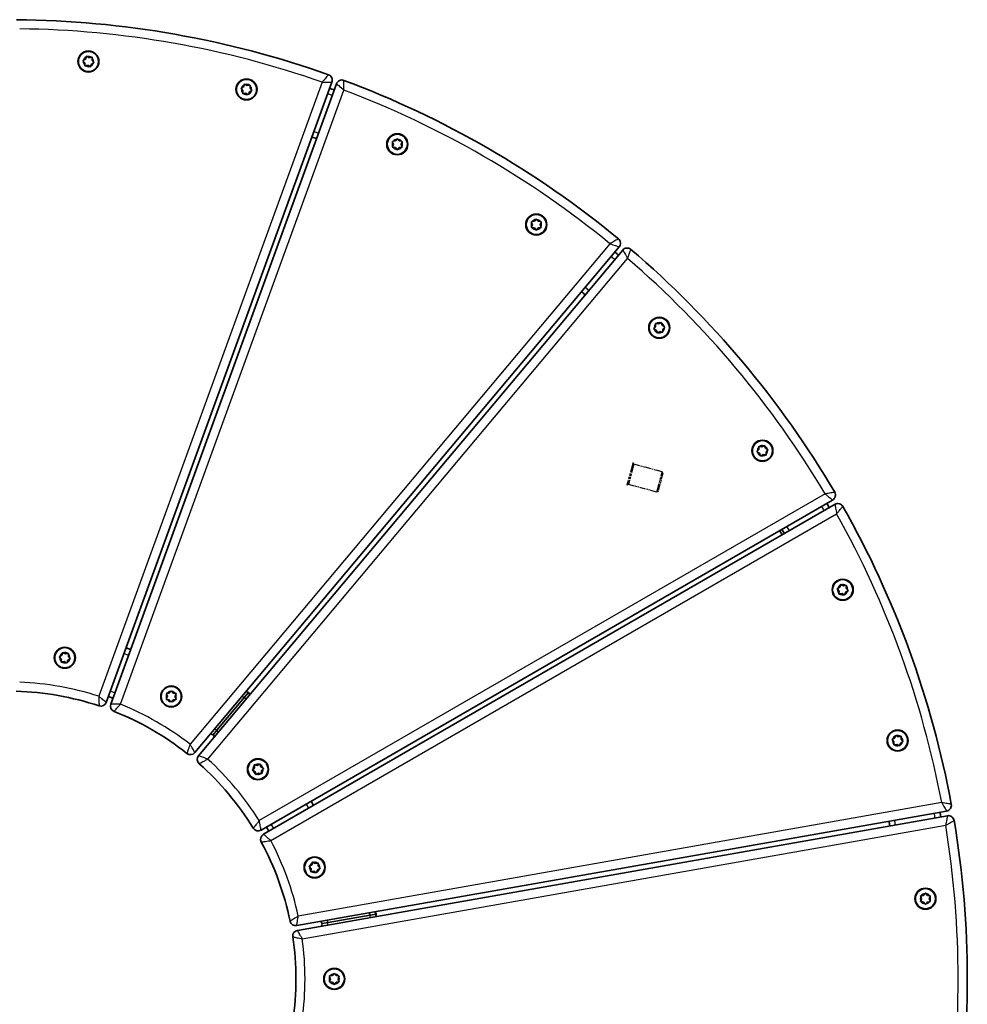
# Model space of a CAD drawing. Units: millimetres. Extents: x -4340 to 4550, y -3871 to 4168.
# Drawn here: x -725 to -231, y -228 to 285 of the extents above; entities that cross this region are included whole.
import ezdxf

# ---------------------------------------------------------------- set-up
doc = ezdxf.new("R2010")
doc.units = ezdxf.units.MM
doc.linetypes.add('DOUBLE_DASH_CHAIN', pattern=[1.2403, 0.6614, -0.0827, 0.1654, -0.0827, 0.1654, -0.0827])
for name, color, linetype, lineweight in [('Odniesienie (ISO)', 7, 'DOUBLE_DASH_CHAIN', 25), ('Widoczne (ISO)', 7, 'Continuous', 35), ('Widoczne wąskie (ISO)', 7, 'Continuous', 25)]:
    doc.layers.add(name, color=color, linetype=linetype, lineweight=lineweight)

msp = doc.modelspace()

# ---------------------------------------------------------------- linework, layer by layer
at = {"layer": 'Odniesienie (ISO)', "ltscale": 7.598789}
for p, q in [((-405.19, 54.36), (-408.3, 42.77)), ((-405.1, 54.33), (-408.2, 42.74))]:
    msp.add_line(p, q, dxfattribs=at)
at = {"layer": 'Odniesienie (ISO)', "ltscale": 6.902233}
for p, q in [((-404.71, 53.66), (-407.53, 43.13)), ((-392.7, 39.16), (-389.88, 49.68))]:
    msp.add_line(p, q, dxfattribs=at)
at = {"layer": 'Odniesienie (ISO)', "ltscale": 0.031642}
for p, q in [((-405.1, 54.33), (-405.19, 54.36)), ((-408.2, 42.74), (-408.3, 42.77))]:
    msp.add_line(p, q, dxfattribs=at)
at = {"layer": 'Odniesienie (ISO)', "ltscale": 0.246798}
for p, q in [((-404.71, 53.66), (-405.1, 54.33)), ((-407.53, 43.13), (-408.2, 42.74))]:
    msp.add_line(p, q, dxfattribs=at)
at = {"layer": 'Odniesienie (ISO)', "ltscale": 4.872356}
for p, q in [((-389.88, 49.68), (-404.71, 53.66)), ((-392.7, 39.16), (-407.53, 43.13))]:
    msp.add_line(p, q, dxfattribs=at)
at = {"layer": 'Odniesienie (ISO)', "ltscale": 4.936121}
msp.add_line((-389.53, 49.07), (-392.09, 39.51), dxfattribs=at)
at = {"layer": 'Odniesienie (ISO)', "ltscale": 0.224353}
for p, q in [((-389.53, 49.07), (-389.88, 49.68)), ((-392.09, 39.51), (-392.7, 39.16))]:
    msp.add_line(p, q, dxfattribs=at)
at = {"layer": 'Widoczne (ISO)'}
for p, q in [((-690.9, 262.88), (-691.7, 263.78)), ((-691.61, 264.28), (-690.55, 264.85)), ((-690.94, 261.68), (-690.9, 262.88)), ((-690.55, 264.85), (-690.17, 266)), ((-689.69, 266.17), (-688.67, 265.53)), ((-688.67, 265.53), (-687.49, 265.77)), ((-687.49, 262.27), (-687.87, 261.13)), ((-686.43, 262.84), (-687.49, 262.27)), ((-687.1, 265.45), (-687.14, 264.24)), ((-686.97, 264.05), (-686.34, 263.34)), ((-689.37, 261.59), (-690.55, 261.35)), ((-688.35, 260.96), (-689.37, 261.59)), ((-679.72, -70.47), (-562.05, 252.83)), ((-559.7, 251.97), (-677.37, -71.32)), ((-607.29, 251.64), (-606.27, 251)), ((-608.5, 248.35), (-609.3, 249.26)), ((-609.21, 249.76), (-608.15, 250.32)), ((-608.54, 247.15), (-608.5, 248.35)), ((-606.98, 247.06), (-608.16, 246.82)), ((-608.15, 250.32), (-607.77, 251.47)), ((-605.95, 246.43), (-606.98, 247.06)), ((-606.27, 251), (-605.09, 251.24)), ((-605.09, 247.74), (-605.47, 246.6)), ((-604.03, 248.31), (-605.09, 247.74)), ((-604.7, 250.92), (-604.74, 249.71)), ((-604.57, 249.52), (-603.94, 248.81)), ((-530, 220.42), (-530.44, 221.54)), ((-530.19, 221.98), (-528.99, 222.15)), ((-528.99, 222.15), (-528.25, 223.1)), ((-527.74, 223.09), (-526.99, 222.15)), ((-526.99, 222.15), (-525.8, 221.97)), ((-525.55, 221.53), (-526, 220.41)), ((-530.45, 219.3), (-530, 220.42)), ((-529, 218.69), (-530.2, 218.86)), ((-528.26, 217.74), (-529, 218.69)), ((-527, 218.68), (-527.75, 217.74)), ((-525.81, 218.85), (-527, 218.68)), ((-525.9, 220.17), (-525.56, 219.29)), ((-457.54, 178.59), (-457.98, 179.71)), ((-457.73, 180.15), (-456.53, 180.32)), ((-456.53, 180.32), (-455.79, 181.26)), ((-455.28, 181.26), (-454.53, 180.31)), ((-454.53, 180.31), (-453.34, 180.14)), ((-453.09, 179.69), (-453.54, 178.58)), ((-457.99, 177.47), (-457.54, 178.59)), ((-456.54, 176.85), (-457.74, 177.03)), ((-455.8, 175.9), (-456.54, 176.85)), ((-454.54, 176.85), (-455.29, 175.9)), ((-453.35, 177.02), (-454.54, 176.85)), ((-453.44, 178.33), (-453.1, 177.46)), ((-633.5, -96.65), (-412.36, 166.9)), ((-410.44, 165.3), (-631.59, -98.25)), ((-394.13, 124.59), (-393.32, 125.49)), ((-392.98, 123.52), (-394.04, 124.09)), ((-393.32, 125.49), (-393.36, 126.69)), ((-392.61, 122.37), (-392.98, 123.52)), ((-392.97, 127.02), (-391.79, 126.77)), ((-391.79, 126.77), (-390.76, 127.4)), ((-390.28, 127.23), (-389.91, 126.08)), ((-389.91, 126.08), (-388.85, 125.51)), ((-388.76, 125.01), (-389.57, 124.11)), ((-389.56, 123.85), (-389.53, 122.91)), ((-391.1, 122.83), (-392.13, 122.2)), ((-389.92, 122.58), (-391.1, 122.83)), ((-339.54, 61.39), (-339.57, 62.6)), ((-339.18, 62.92), (-338, 62.68)), ((-338, 62.68), (-336.98, 63.31)), ((-336.5, 63.13), (-336.13, 61.99)), ((-336.13, 61.99), (-335.07, 61.41)), ((-340.34, 60.5), (-339.54, 61.39)), ((-339.2, 59.42), (-340.26, 60)), ((-338.82, 58.28), (-339.2, 59.42)), ((-337.32, 58.74), (-338.35, 58.1)), ((-336.14, 58.49), (-337.32, 58.74)), ((-334.98, 60.91), (-335.79, 60.02)), ((-335.78, 59.76), (-335.75, 58.81)), ((-599.03, -137.06), (-301.08, 34.96)), ((-299.83, 32.8), (-597.78, -139.22)), ((-328.67, 19.03), (-327.42, 16.87)), ((-297.36, -10.46), (-296.98, -9.32)), ((-296.5, -9.15), (-295.48, -9.79)), ((-295.48, -9.79), (-294.3, -9.54)), ((-293.91, -9.87), (-293.95, -11.07)), ((-297.71, -12.43), (-298.51, -11.53)), ((-298.42, -11.03), (-297.36, -10.46)), ((-297.75, -13.64), (-297.71, -12.43)), ((-296.18, -13.72), (-297.36, -13.96)), ((-295.16, -14.36), (-296.18, -13.72)), ((-294.38, -13.29), (-294.68, -14.19)), ((-293.24, -12.48), (-294.3, -13.04)), ((-293.95, -11.07), (-293.15, -11.98)), ((-703.93, -46.47), (-702.86, -45.9)), ((-702.86, -45.9), (-702.48, -44.76)), ((-702.01, -44.59), (-700.98, -45.22)), ((-700.98, -45.22), (-699.8, -44.98)), ((-699.41, -45.31), (-699.45, -46.51)), ((-667.05, -42.96), (-669.4, -42.1)), ((-703.22, -47.87), (-704.02, -46.97)), ((-703.26, -49.08), (-703.22, -47.87)), ((-701.69, -49.16), (-702.87, -49.4)), ((-700.67, -49.8), (-701.69, -49.16)), ((-699.81, -48.48), (-700.19, -49.63)), ((-698.74, -47.92), (-699.81, -48.48)), ((-699.28, -46.71), (-698.65, -47.42)), ((-647.86, -67.38), (-648.3, -66.26)), ((-648.04, -65.82), (-646.85, -65.65)), ((-646.85, -65.65), (-646.1, -64.71)), ((-645.59, -64.71), (-644.85, -65.66)), ((-644.85, -65.66), (-643.66, -65.83)), ((-643.41, -66.27), (-643.86, -67.39)), ((-607.64, -67.77), (-605.59, -65.33)), ((-605.59, -65.33), (-607.64, -67.77)), ((-605.59, -65.33), (-606.84, -64.87)), ((-604.93, -66.48), (-605.59, -65.33)), ((-678.63, -67.47), (-676.28, -68.33)), ((-648.3, -68.5), (-647.86, -67.38)), ((-646.86, -69.12), (-648.05, -68.94)), ((-646.12, -70.06), (-646.86, -69.12)), ((-644.86, -69.12), (-645.61, -70.07)), ((-643.67, -68.95), (-644.86, -69.12)), ((-643.76, -67.63), (-643.41, -68.51)), ((-607.64, -67.77), (-622.01, -84.89)), ((-622.01, -84.89), (-607.64, -67.77)), ((-625.31, -86.88), (-624.06, -87.34)), ((-624.06, -87.34), (-622.01, -84.89)), ((-622.01, -84.89), (-624.06, -87.34)), ((-624.06, -87.34), (-623.4, -88.49)), ((-269.09, -91.06), (-269.89, -90.16)), ((-269.8, -89.66), (-268.74, -89.09)), ((-269.13, -92.26), (-269.09, -91.06)), ((-268.74, -89.09), (-268.36, -87.95)), ((-267.56, -92.35), (-268.74, -92.59)), ((-267.88, -87.77), (-266.86, -88.41)), ((-266.54, -92.98), (-267.56, -92.35)), ((-266.86, -88.41), (-265.68, -88.17)), ((-265.76, -91.91), (-266.06, -92.81)), ((-264.62, -91.1), (-265.68, -91.67)), ((-265.29, -88.49), (-265.33, -89.7)), ((-265.33, -89.7), (-264.53, -90.6)), ((-603.31, -105.54), (-602.51, -104.65)), ((-602.16, -106.62), (-603.22, -106.05)), ((-602.51, -104.65), (-602.54, -103.44)), ((-601.79, -107.76), (-602.16, -106.62)), ((-602.15, -103.12), (-600.97, -103.37)), ((-600.29, -107.31), (-601.31, -107.94)), ((-600.97, -103.37), (-599.94, -102.74)), ((-599.11, -107.56), (-600.29, -107.31)), ((-599.47, -102.91), (-599.09, -104.06)), ((-599.09, -104.06), (-598.03, -104.63)), ((-597.95, -105.13), (-598.75, -106.03)), ((-598.74, -106.29), (-598.72, -107.23)), ((-571.64, -124.13), (-572.89, -121.97)), ((-580.46, -186.82), (-241.64, -127.08)), ((-241.21, -129.54), (-580.02, -189.28)), ((-596.27, -135.47), (-595.02, -137.63)), ((-571.78, -153.86), (-570.76, -154.5)), ((-572.99, -157.15), (-573.79, -156.25)), ((-573.7, -155.75), (-572.64, -155.18)), ((-573.03, -158.35), (-572.99, -157.15)), ((-572.64, -155.18), (-572.26, -154.03)), ((-571.46, -158.44), (-572.64, -158.68)), ((-570.44, -159.07), (-571.46, -158.44)), ((-570.76, -154.5), (-569.58, -154.26)), ((-569.66, -158), (-569.96, -158.9)), ((-568.52, -157.19), (-569.58, -157.76)), ((-569.19, -154.58), (-569.23, -155.79)), ((-569.23, -155.79), (-568.43, -156.69)), ((-254.68, -172.77), (-255.13, -171.65)), ((-255.13, -173.89), (-254.68, -172.77)), ((-253.69, -174.51), (-254.88, -174.33)), ((-254.87, -171.21), (-253.68, -171.04)), ((-253.68, -171.04), (-252.93, -170.1)), ((-252.42, -170.1), (-251.68, -171.05)), ((-250.49, -174.34), (-251.69, -174.51)), ((-251.68, -171.05), (-250.49, -171.22)), ((-250.23, -171.66), (-250.68, -172.78)), ((-250.68, -172.78), (-250.24, -173.9)), ((-538.94, -180.77), (-539.61, -179.62)), ((-252.94, -175.45), (-253.69, -174.51)), ((-251.85, -174.71), (-252.44, -175.45)), ((-567.9, -184.61), (-567.24, -185.76)), ((-542.08, -181.33), (-564.09, -185.21)), ((-564.09, -185.21), (-542.08, -181.33)), ((-542.08, -181.33), (-538.94, -180.77)), ((-538.94, -180.77), (-542.08, -181.33)), ((-539.17, -182.08), (-538.94, -180.77)), ((-567.24, -185.76), (-567.47, -187.07)), ((-567.24, -185.76), (-564.09, -185.21)), ((-564.09, -185.21), (-567.24, -185.76)), ((-562.86, -214.61), (-563.3, -213.49)), ((-563.3, -215.72), (-562.86, -214.61)), ((-563.04, -213.05), (-561.85, -212.88)), ((-561.85, -212.88), (-561.1, -211.93)), ((-560.59, -211.93), (-559.85, -212.88)), ((-559.85, -212.88), (-558.66, -213.06)), ((-558.41, -213.5), (-558.86, -214.62)), ((-558.86, -214.62), (-558.41, -215.74)), ((-561.86, -216.34), (-563.05, -216.16)), ((-561.12, -217.29), (-561.86, -216.34)), ((-560.02, -216.55), (-560.61, -217.29)), ((-558.67, -216.18), (-559.86, -216.35))]:
    msp.add_line(p, q, dxfattribs=at)
for centre, radius in [((-689.02, 263.56), 5.5), ((-689.02, 263.56), 5.25), ((-606.62, 249.03), 5.5), ((-606.62, 249.03), 5.25), ((-528, 220.42), 5.5), ((-528, 220.42), 5.25), ((-455.54, 178.58), 5.5), ((-455.54, 178.58), 5.25), ((-391.44, 124.8), 5.5), ((-391.44, 124.8), 5.25), ((-337.66, 60.71), 5.5), ((-337.66, 60.71), 5.25), ((-295.83, -11.75), 5.5), ((-295.83, -11.75), 5.25), ((-701.34, -47.19), 5.5), ((-701.34, -47.19), 5.25), ((-645.86, -67.39), 5.5), ((-645.86, -67.39), 5.25), ((-267.21, -90.38), 5.5), ((-267.21, -90.38), 5.25), ((-600.63, -105.34), 5.5), ((-600.63, -105.34), 5.25), ((-571.11, -156.47), 5.5), ((-571.11, -156.47), 5.25), ((-252.68, -172.78), 5.5), ((-252.68, -172.78), 5.25), ((-560.86, -214.61), 5.5), ((-560.86, -214.61), 5.25)]:
    msp.add_circle(centre, radius, dxfattribs=at)
for centre, radius, start, end in [((-730.86, -214.61), 500, 70.49, 89.51), ((-686.95, 264.24), 0.189, 178.1117, 265.0639), ((-564.87, 253.85), 3, 340, 70.49), ((-556.88, 250.95), 3, 69.51, 160), ((-730.86, -214.61), 500, 50.49, 69.51), ((-604.55, 249.71), 0.189, 178.1117, 265.0639), ((-730.86, -214.61), 493.5, 69.8549, 70.1451), ((-730.86, -214.61), 466.5, 69.8465, 70.1535), ((-525.82, 220.34), 0.189, 158.1117, 245.0639), ((-453.36, 178.51), 0.189, 158.1117, 245.0639), ((-414.66, 168.83), 3, 320, 50.49), ((-730.86, -214.61), 493.5, 49.8549, 50.1451), ((-408.15, 163.37), 3, 49.51, 140), ((-730.86, -214.61), 500, 30.49, 49.51), ((-730.86, -214.61), 466.5, 49.8465, 50.1535), ((-389.43, 123.99), 0.189, 138.1117, 225.0639), ((-335.64, 59.89), 0.189, 138.1117, 225.0639), ((-302.58, 37.56), 3, 300, 30.49), ((-730.86, -214.61), 493.5, 29.8549, 30.1451), ((-298.33, 30.2), 3, 29.51, 120), ((-730.86, -214.61), 500, 10.49, 29.51), ((-730.86, -214.61), 466.5, 29.8465, 30.1535), ((-294.21, -13.21), 0.189, 118.1117, 205.0639), ((-699.27, -46.52), 0.189, 178.1117, 265.0639), ((-730.86, -214.61), 150, 71.5918, 88.4082), ((-682.54, -69.44), 3, 251.5918, 340), ((-674.55, -72.35), 3, 160, 248.4082), ((-643.68, -67.46), 0.189, 158.1117, 245.0639), ((-730.86, -214.61), 150, 51.5918, 68.4082), ((-265.59, -91.83), 0.189, 118.1117, 205.0639), ((-635.8, -94.72), 3, 231.5918, 320), ((-629.29, -100.18), 3, 140, 228.4082), ((-730.86, -214.61), 150, 31.5918, 48.4082), ((-598.61, -106.15), 0.189, 138.1117, 225.0639), ((-730.86, -214.61), 493.5, 9.8549, 10.1451), ((-242.16, -124.13), 3, 280, 10.49), ((-730.86, -214.61), 466.5, 9.8465, 10.1535), ((-240.69, -132.5), 3, 9.51, 100), ((-730.86, -214.61), 500, 350.49, 9.51), ((-600.53, -134.46), 3, 211.5918, 300), ((-596.28, -141.82), 3, 120, 208.4082), ((-730.86, -214.61), 150, 11.5918, 28.4082), ((-569.49, -157.92), 0.189, 118.1117, 205.0639), ((-251.66, -174.7), 0.189, 98.1117, 185.0639), ((-580.98, -183.87), 3, 191.5918, 280), ((-579.5, -192.24), 3, 100, 188.4082), ((-730.86, -214.61), 150, 351.5918, 8.4082), ((-559.83, -216.53), 0.189, 98.1117, 185.0639)]:
    msp.add_arc(centre, radius, start, end, dxfattribs=at)
for points in [[(-691.97, 264.09), (-691.85, 264.16), (-691.73, 264.22), (-691.61, 264.28)], [(-691.7, 263.78), (-691.79, 263.88), (-691.88, 263.99), (-691.97, 264.09)], [(-690.17, 266), (-690.13, 266.12), (-690.08, 266.25), (-690.04, 266.38)], [(-690.04, 266.38), (-689.92, 266.31), (-689.8, 266.24), (-689.69, 266.17)], [(-687.49, 265.77), (-687.36, 265.8), (-687.22, 265.83), (-687.09, 265.86)], [(-687.09, 265.86), (-687.09, 265.72), (-687.1, 265.58), (-687.1, 265.45)], [(-686.07, 263.03), (-686.19, 262.97), (-686.31, 262.9), (-686.43, 262.84)], [(-686.34, 263.34), (-686.25, 263.24), (-686.16, 263.14), (-686.07, 263.03)], [(-690.96, 261.27), (-690.95, 261.41), (-690.95, 261.55), (-690.94, 261.68)], [(-690.55, 261.35), (-690.68, 261.33), (-690.82, 261.3), (-690.96, 261.27)], [(-688, 260.74), (-688.12, 260.82), (-688.24, 260.89), (-688.35, 260.96)], [(-687.87, 261.13), (-687.91, 261.01), (-687.96, 260.87), (-688, 260.74)], [(-607.77, 251.47), (-607.73, 251.59), (-607.69, 251.72), (-607.64, 251.86)], [(-607.64, 251.86), (-607.52, 251.78), (-607.4, 251.71), (-607.29, 251.64)], [(-609.58, 249.56), (-609.45, 249.63), (-609.33, 249.69), (-609.21, 249.76)], [(-609.3, 249.26), (-609.39, 249.35), (-609.48, 249.46), (-609.58, 249.56)], [(-608.56, 246.74), (-608.55, 246.88), (-608.55, 247.02), (-608.54, 247.15)], [(-608.16, 246.82), (-608.28, 246.8), (-608.42, 246.77), (-608.56, 246.74)], [(-605.6, 246.21), (-605.72, 246.29), (-605.84, 246.36), (-605.95, 246.43)], [(-605.47, 246.6), (-605.52, 246.48), (-605.56, 246.35), (-605.6, 246.21)], [(-605.09, 251.24), (-604.96, 251.27), (-604.83, 251.3), (-604.69, 251.33)], [(-604.69, 251.33), (-604.69, 251.19), (-604.7, 251.05), (-604.7, 250.92)], [(-603.67, 248.5), (-603.79, 248.44), (-603.92, 248.37), (-604.03, 248.31)], [(-603.94, 248.81), (-603.85, 248.71), (-603.76, 248.61), (-603.67, 248.5)], [(-530.59, 221.92), (-530.45, 221.94), (-530.32, 221.96), (-530.19, 221.98)], [(-530.44, 221.54), (-530.49, 221.66), (-530.54, 221.79), (-530.59, 221.92)], [(-528.25, 223.1), (-528.16, 223.2), (-528.08, 223.31), (-527.99, 223.42)], [(-527.99, 223.42), (-527.9, 223.31), (-527.82, 223.2), (-527.74, 223.09)], [(-525.8, 221.97), (-525.67, 221.95), (-525.54, 221.93), (-525.4, 221.91)], [(-525.4, 221.91), (-525.45, 221.78), (-525.5, 221.65), (-525.55, 221.53)], [(-530.6, 218.92), (-530.55, 219.05), (-530.5, 219.18), (-530.45, 219.3)], [(-530.2, 218.86), (-530.32, 218.88), (-530.46, 218.9), (-530.6, 218.92)], [(-528.01, 217.42), (-528.09, 217.53), (-528.18, 217.64), (-528.26, 217.74)], [(-527.75, 217.74), (-527.83, 217.64), (-527.92, 217.53), (-528.01, 217.42)], [(-525.4, 218.91), (-525.54, 218.89), (-525.68, 218.87), (-525.81, 218.85)], [(-525.56, 219.29), (-525.51, 219.17), (-525.46, 219.04), (-525.4, 218.91)], [(-458.13, 180.09), (-457.99, 180.11), (-457.86, 180.13), (-457.73, 180.15)], [(-457.98, 179.71), (-458.03, 179.83), (-458.08, 179.96), (-458.13, 180.09)], [(-455.79, 181.26), (-455.7, 181.36), (-455.62, 181.47), (-455.53, 181.58)], [(-455.53, 181.58), (-455.44, 181.47), (-455.36, 181.36), (-455.28, 181.26)], [(-453.34, 180.14), (-453.21, 180.12), (-453.08, 180.1), (-452.94, 180.08)], [(-452.94, 180.08), (-452.99, 179.94), (-453.04, 179.82), (-453.09, 179.69)], [(-458.14, 177.09), (-458.09, 177.22), (-458.04, 177.35), (-457.99, 177.47)], [(-457.74, 177.03), (-457.86, 177.05), (-458, 177.07), (-458.14, 177.09)], [(-455.55, 175.58), (-455.63, 175.69), (-455.72, 175.8), (-455.8, 175.9)], [(-455.29, 175.9), (-455.37, 175.8), (-455.46, 175.69), (-455.55, 175.58)], [(-452.94, 177.08), (-453.08, 177.06), (-453.22, 177.04), (-453.35, 177.02)], [(-453.1, 177.46), (-453.05, 177.34), (-453, 177.21), (-452.94, 177.08)], [(-394.4, 124.29), (-394.31, 124.39), (-394.21, 124.5), (-394.13, 124.59)], [(-394.04, 124.09), (-394.15, 124.15), (-394.28, 124.22), (-394.4, 124.29)], [(-393.36, 126.69), (-393.36, 126.82), (-393.36, 126.96), (-393.37, 127.1)], [(-393.37, 127.1), (-393.23, 127.07), (-393.09, 127.05), (-392.97, 127.02)], [(-390.76, 127.4), (-390.65, 127.47), (-390.53, 127.54), (-390.41, 127.62)], [(-390.41, 127.62), (-390.37, 127.48), (-390.32, 127.35), (-390.28, 127.23)], [(-388.85, 125.51), (-388.73, 125.45), (-388.61, 125.38), (-388.49, 125.31)], [(-388.49, 125.31), (-388.58, 125.21), (-388.68, 125.11), (-388.76, 125.01)], [(-392.48, 121.98), (-392.52, 122.12), (-392.56, 122.25), (-392.61, 122.37)], [(-392.13, 122.2), (-392.24, 122.13), (-392.36, 122.06), (-392.48, 121.98)], [(-389.52, 122.5), (-389.66, 122.53), (-389.8, 122.55), (-389.92, 122.58)], [(-389.53, 122.91), (-389.53, 122.78), (-389.53, 122.64), (-389.52, 122.5)], [(-339.57, 62.6), (-339.58, 62.73), (-339.58, 62.87), (-339.59, 63.01)], [(-339.59, 63.01), (-339.45, 62.98), (-339.31, 62.95), (-339.18, 62.92)], [(-336.98, 63.31), (-336.87, 63.38), (-336.75, 63.45), (-336.63, 63.52)], [(-336.63, 63.52), (-336.59, 63.39), (-336.54, 63.26), (-336.5, 63.13)], [(-340.62, 60.19), (-340.52, 60.3), (-340.43, 60.4), (-340.34, 60.5)], [(-340.26, 60), (-340.37, 60.06), (-340.49, 60.13), (-340.62, 60.19)], [(-338.7, 57.89), (-338.74, 58.02), (-338.78, 58.15), (-338.82, 58.28)], [(-338.35, 58.1), (-338.46, 58.04), (-338.58, 57.96), (-338.7, 57.89)], [(-335.74, 58.4), (-335.88, 58.43), (-336.01, 58.46), (-336.14, 58.49)], [(-335.75, 58.81), (-335.75, 58.68), (-335.74, 58.54), (-335.74, 58.4)], [(-335.07, 61.41), (-334.95, 61.35), (-334.83, 61.29), (-334.71, 61.22)], [(-334.71, 61.22), (-334.8, 61.11), (-334.89, 61.01), (-334.98, 60.91)], [(-296.98, -9.32), (-296.93, -9.2), (-296.89, -9.07), (-296.85, -8.93)], [(-296.85, -8.93), (-296.73, -9.01), (-296.61, -9.08), (-296.5, -9.15)], [(-294.3, -9.54), (-294.17, -9.52), (-294.03, -9.49), (-293.89, -9.46)], [(-293.89, -9.46), (-293.9, -9.6), (-293.9, -9.74), (-293.91, -9.87)], [(-298.78, -11.23), (-298.66, -11.16), (-298.53, -11.09), (-298.42, -11.03)], [(-298.51, -11.53), (-298.6, -11.43), (-298.69, -11.33), (-298.78, -11.23)], [(-297.76, -14.05), (-297.76, -13.91), (-297.75, -13.77), (-297.75, -13.64)], [(-297.36, -13.96), (-297.49, -13.99), (-297.62, -14.02), (-297.76, -14.05)], [(-294.81, -14.58), (-294.93, -14.5), (-295.05, -14.43), (-295.16, -14.36)], [(-294.68, -14.19), (-294.72, -14.31), (-294.76, -14.44), (-294.81, -14.58)], [(-292.87, -12.28), (-293, -12.35), (-293.12, -12.41), (-293.24, -12.48)], [(-293.15, -11.98), (-293.06, -12.07), (-292.97, -12.18), (-292.87, -12.28)], [(-702.48, -44.76), (-702.44, -44.64), (-702.4, -44.51), (-702.35, -44.37)], [(-702.35, -44.37), (-702.23, -44.45), (-702.12, -44.52), (-702.01, -44.59)], [(-699.8, -44.98), (-699.67, -44.96), (-699.54, -44.93), (-699.4, -44.9)], [(-699.4, -44.9), (-699.41, -45.04), (-699.41, -45.18), (-699.41, -45.31)], [(-704.29, -46.66), (-704.16, -46.6), (-704.04, -46.53), (-703.93, -46.47)], [(-704.02, -46.97), (-704.1, -46.87), (-704.2, -46.77), (-704.29, -46.66)], [(-703.27, -49.49), (-703.27, -49.35), (-703.26, -49.21), (-703.26, -49.08)], [(-702.87, -49.4), (-703, -49.43), (-703.13, -49.46), (-703.27, -49.49)], [(-700.32, -50.02), (-700.44, -49.94), (-700.55, -49.87), (-700.67, -49.8)], [(-700.19, -49.63), (-700.23, -49.75), (-700.27, -49.88), (-700.32, -50.02)], [(-698.38, -47.72), (-698.51, -47.79), (-698.63, -47.85), (-698.74, -47.92)], [(-698.65, -47.42), (-698.57, -47.51), (-698.48, -47.62), (-698.38, -47.72)], [(-648.45, -65.88), (-648.31, -65.86), (-648.17, -65.84), (-648.04, -65.82)], [(-648.3, -66.26), (-648.35, -66.14), (-648.4, -66.01), (-648.45, -65.88)], [(-646.1, -64.71), (-646.02, -64.61), (-645.94, -64.5), (-645.85, -64.39)], [(-645.85, -64.39), (-645.76, -64.5), (-645.68, -64.61), (-645.59, -64.71)], [(-643.66, -65.83), (-643.53, -65.85), (-643.39, -65.87), (-643.25, -65.89)], [(-643.25, -65.89), (-643.31, -66.02), (-643.36, -66.15), (-643.41, -66.27)], [(-648.46, -68.88), (-648.41, -68.75), (-648.35, -68.62), (-648.3, -68.5)], [(-648.05, -68.94), (-648.18, -68.92), (-648.32, -68.9), (-648.46, -68.88)], [(-645.86, -70.39), (-645.95, -70.28), (-646.04, -70.17), (-646.12, -70.06)], [(-645.61, -70.07), (-645.69, -70.17), (-645.78, -70.28), (-645.86, -70.39)], [(-643.26, -68.89), (-643.4, -68.91), (-643.54, -68.93), (-643.67, -68.95)], [(-643.41, -68.51), (-643.36, -68.63), (-643.31, -68.76), (-643.26, -68.89)], [(-270.16, -89.85), (-270.04, -89.78), (-269.92, -89.72), (-269.8, -89.66)], [(-269.89, -90.16), (-269.98, -90.06), (-270.07, -89.95), (-270.16, -89.85)], [(-269.15, -92.67), (-269.14, -92.53), (-269.14, -92.39), (-269.13, -92.26)], [(-268.36, -87.95), (-268.32, -87.82), (-268.27, -87.69), (-268.23, -87.56)], [(-268.23, -87.56), (-268.11, -87.63), (-267.99, -87.7), (-267.88, -87.77)], [(-265.68, -88.17), (-265.55, -88.14), (-265.41, -88.11), (-265.28, -88.08)], [(-265.28, -88.08), (-265.28, -88.23), (-265.29, -88.36), (-265.29, -88.49)], [(-264.26, -90.91), (-264.38, -90.97), (-264.5, -91.04), (-264.62, -91.1)], [(-264.53, -90.6), (-264.44, -90.7), (-264.35, -90.8), (-264.26, -90.91)], [(-268.74, -92.59), (-268.87, -92.61), (-269.01, -92.64), (-269.15, -92.67)], [(-266.19, -93.2), (-266.31, -93.13), (-266.43, -93.05), (-266.54, -92.98)], [(-266.06, -92.81), (-266.1, -92.93), (-266.15, -93.07), (-266.19, -93.2)], [(-599.94, -102.74), (-599.83, -102.67), (-599.71, -102.59), (-599.59, -102.52)], [(-599.59, -102.52), (-599.55, -102.65), (-599.51, -102.79), (-599.47, -102.91)], [(-603.58, -105.85), (-603.49, -105.75), (-603.4, -105.64), (-603.31, -105.54)], [(-603.22, -106.05), (-603.34, -105.98), (-603.46, -105.92), (-603.58, -105.85)], [(-602.54, -103.44), (-602.54, -103.31), (-602.55, -103.17), (-602.55, -103.03)], [(-602.55, -103.03), (-602.41, -103.06), (-602.28, -103.09), (-602.15, -103.12)], [(-601.66, -108.15), (-601.71, -108.02), (-601.75, -107.89), (-601.79, -107.76)], [(-598.71, -107.64), (-598.84, -107.61), (-598.98, -107.58), (-599.11, -107.56)], [(-598.72, -107.23), (-598.71, -107.36), (-598.71, -107.5), (-598.71, -107.64)], [(-598.03, -104.63), (-597.92, -104.69), (-597.8, -104.76), (-597.67, -104.82)], [(-597.67, -104.82), (-597.77, -104.93), (-597.86, -105.03), (-597.95, -105.13)], [(-601.31, -107.94), (-601.42, -108.01), (-601.54, -108.08), (-601.66, -108.15)], [(-572.26, -154.03), (-572.21, -153.91), (-572.17, -153.78), (-572.13, -153.65)], [(-572.13, -153.65), (-572.01, -153.72), (-571.89, -153.79), (-571.78, -153.86)], [(-574.06, -155.94), (-573.94, -155.87), (-573.81, -155.81), (-573.7, -155.75)], [(-573.79, -156.25), (-573.88, -156.15), (-573.97, -156.04), (-574.06, -155.94)], [(-573.04, -158.76), (-573.04, -158.62), (-573.03, -158.48), (-573.03, -158.35)], [(-572.64, -158.68), (-572.77, -158.7), (-572.9, -158.73), (-573.04, -158.76)], [(-570.09, -159.29), (-570.21, -159.21), (-570.33, -159.14), (-570.44, -159.07)], [(-569.96, -158.9), (-570, -159.02), (-570.04, -159.16), (-570.09, -159.29)], [(-569.58, -154.26), (-569.45, -154.23), (-569.31, -154.2), (-569.17, -154.17)], [(-569.17, -154.17), (-569.18, -154.31), (-569.18, -154.45), (-569.19, -154.58)], [(-568.15, -157), (-568.28, -157.06), (-568.4, -157.13), (-568.52, -157.19)], [(-568.43, -156.69), (-568.34, -156.79), (-568.25, -156.89), (-568.15, -157)], [(-255.28, -171.27), (-255.14, -171.25), (-255, -171.23), (-254.87, -171.21)], [(-255.13, -171.65), (-255.17, -171.53), (-255.22, -171.4), (-255.28, -171.27)], [(-255.28, -174.27), (-255.23, -174.14), (-255.18, -174.01), (-255.13, -173.89)], [(-254.88, -174.33), (-255.01, -174.31), (-255.15, -174.29), (-255.28, -174.27)], [(-252.93, -170.1), (-252.85, -170), (-252.76, -169.89), (-252.67, -169.78)], [(-252.67, -169.78), (-252.59, -169.89), (-252.5, -170), (-252.42, -170.1)], [(-250.49, -171.22), (-250.36, -171.24), (-250.22, -171.26), (-250.08, -171.28)], [(-250.09, -174.28), (-250.23, -174.3), (-250.36, -174.32), (-250.49, -174.34)], [(-250.24, -173.9), (-250.19, -174.02), (-250.14, -174.15), (-250.09, -174.28)], [(-250.08, -171.28), (-250.13, -171.41), (-250.18, -171.54), (-250.23, -171.66)], [(-252.69, -175.78), (-252.78, -175.67), (-252.86, -175.56), (-252.94, -175.45)], [(-252.44, -175.45), (-252.52, -175.56), (-252.6, -175.67), (-252.69, -175.78)], [(-563.45, -213.1), (-563.31, -213.08), (-563.17, -213.06), (-563.04, -213.05)], [(-563.3, -213.49), (-563.35, -213.36), (-563.4, -213.23), (-563.45, -213.1)], [(-561.1, -211.93), (-561.02, -211.83), (-560.94, -211.72), (-560.85, -211.61)], [(-560.85, -211.61), (-560.76, -211.72), (-560.68, -211.83), (-560.59, -211.93)], [(-558.66, -213.06), (-558.53, -213.08), (-558.39, -213.1), (-558.25, -213.12)], [(-558.25, -213.12), (-558.31, -213.25), (-558.36, -213.38), (-558.41, -213.5)], [(-563.46, -216.1), (-563.41, -215.97), (-563.35, -215.84), (-563.3, -215.72)], [(-563.05, -216.16), (-563.18, -216.14), (-563.32, -216.12), (-563.46, -216.1)], [(-560.86, -217.61), (-560.95, -217.5), (-561.04, -217.39), (-561.12, -217.29)], [(-560.61, -217.29), (-560.69, -217.39), (-560.78, -217.5), (-560.86, -217.61)], [(-558.26, -216.12), (-558.4, -216.14), (-558.54, -216.16), (-558.67, -216.18)], [(-558.41, -215.74), (-558.36, -215.86), (-558.31, -215.99), (-558.26, -216.12)]]:
    msp.add_open_spline(points, degree=3, dxfattribs=at)
at = {"layer": 'Widoczne wąskie (ISO)'}
for p, q in [((-567.12, 252.79), (-683.61, -67.25)), ((-672.33, -71.35), (-555.84, 248.69)), ((-417.13, 168.6), (-636.06, -92.3)), ((-626.86, -100.01), (-407.94, 160.89)), ((-304.99, 38.19), (-599.94, -132.1)), ((-593.94, -142.49), (-298.99, 27.8)), ((-670.42, -44.92), (-668.08, -45.78)), ((-675.26, -65.51), (-677.61, -64.66)), ((-608.89, -67.32), (-607.64, -67.77)), ((-607.64, -67.77), (-606.98, -68.92)), ((-622.01, -84.89), (-623.26, -84.44)), ((-621.34, -86.04), (-622.01, -84.89)), ((-244.21, -122.71), (-579.61, -181.85)), ((-575.49, -123.47), (-574.24, -125.63)), ((-592.43, -136.13), (-593.68, -133.97)), ((-577.53, -193.67), (-242.12, -134.53)), ((-564.09, -185.21), (-564.76, -184.05)), ((-542.75, -180.17), (-542.08, -181.33)), ((-542.08, -181.33), (-542.32, -182.64)), ((-564.32, -186.52), (-564.09, -185.21))]:
    msp.add_line(p, q, dxfattribs=at)
for centre, radius, start, end in [((-730.86, -214.61), 495.25, 70.6942, 89.3058), ((-689.02, 263.56), 2.69, 175.2672, 224.4323), ((-689.02, 263.56), 2.69, 115.2672, 164.4323), ((-689.02, 263.56), 2.69, 55.2672, 104.4323), ((-689.02, 263.56), 2.69, 295.2672, 344.4323), ((-689.02, 263.56), 2.69, 355.2672, 44.4323), ((-689.02, 263.56), 2.69, 235.2672, 284.4323), ((-606.62, 249.03), 2.69, 55.2672, 104.4323), ((-606.62, 249.03), 2.69, 175.2672, 224.4323), ((-606.62, 249.03), 2.69, 115.2672, 164.4323), ((-606.62, 249.03), 2.69, 235.2672, 284.4323), ((-606.62, 249.03), 2.69, 295.2672, 344.4323), ((-606.62, 249.03), 2.69, 355.2672, 44.4323), ((-730.86, -214.61), 490.5, 69.854, 70.146), ((-730.86, -214.61), 495.25, 50.6942, 69.3058), ((-730.86, -214.61), 469.5, 69.8475, 70.1525), ((-528, 220.42), 2.69, 155.2672, 204.4323), ((-528, 220.42), 2.69, 95.2672, 144.4323), ((-528, 220.42), 2.69, 35.2672, 84.4323), ((-528, 220.42), 2.69, 335.2672, 24.4323), ((-528, 220.42), 2.69, 215.2672, 264.4323), ((-528, 220.42), 2.69, 275.2672, 324.4323), ((-455.54, 178.58), 2.69, 155.2672, 204.4323), ((-455.54, 178.58), 2.69, 95.2672, 144.4323), ((-455.54, 178.58), 2.69, 35.2672, 84.4323), ((-455.54, 178.58), 2.69, 335.2672, 24.4323), ((-455.54, 178.58), 2.69, 215.2672, 264.4323), ((-455.54, 178.58), 2.69, 275.2672, 324.4323), ((-730.86, -214.61), 490.5, 49.854, 50.146), ((-730.86, -214.61), 495.25, 30.6942, 49.3058), ((-730.86, -214.61), 469.5, 49.8475, 50.1525), ((-391.44, 124.8), 2.69, 135.2672, 184.4323), ((-391.44, 124.8), 2.69, 195.2672, 244.4323), ((-391.44, 124.8), 2.69, 75.2672, 124.4323), ((-391.44, 124.8), 2.69, 15.2672, 64.4323), ((-391.44, 124.8), 2.69, 315.2672, 4.4323), ((-391.44, 124.8), 2.69, 255.2672, 304.4323), ((-337.66, 60.71), 2.69, 135.2672, 184.4323), ((-337.66, 60.71), 2.69, 75.2672, 124.4323), ((-337.66, 60.71), 2.69, 15.2672, 64.4323), ((-337.66, 60.71), 2.69, 195.2672, 244.4323), ((-337.66, 60.71), 2.69, 255.2672, 304.4323), ((-337.66, 60.71), 2.69, 315.2672, 4.4323), ((-730.86, -214.61), 490.5, 29.854, 30.146), ((-730.86, -214.61), 495.25, 10.6942, 29.3058), ((-730.86, -214.61), 469.5, 29.8475, 30.1525), ((-295.83, -11.75), 2.69, 115.2672, 164.4323), ((-295.83, -11.75), 2.69, 55.2672, 104.4323), ((-295.83, -11.75), 2.69, 355.2672, 44.4323), ((-295.83, -11.75), 2.69, 175.2672, 224.4323), ((-295.83, -11.75), 2.69, 235.2672, 284.4323), ((-295.83, -11.75), 2.69, 295.2672, 344.4323), ((-701.34, -47.19), 2.69, 115.2672, 164.4323), ((-701.34, -47.19), 2.69, 55.2672, 104.4323), ((-701.34, -47.19), 2.69, 355.2672, 44.4323), ((-701.34, -47.19), 2.69, 175.2672, 224.4323), ((-701.34, -47.19), 2.69, 235.2672, 284.4323), ((-701.34, -47.19), 2.69, 295.2672, 344.4323), ((-730.86, -214.61), 154.75, 72.222, 87.778), ((-645.86, -67.39), 2.69, 155.2672, 204.4323), ((-645.86, -67.39), 2.69, 95.2672, 144.4323), ((-645.86, -67.39), 2.69, 35.2672, 84.4323), ((-645.86, -67.39), 2.69, 335.2672, 24.4323), ((-730.86, -214.61), 154.75, 52.222, 67.778), ((-645.86, -67.39), 2.69, 215.2672, 264.4323), ((-645.86, -67.39), 2.69, 275.2672, 324.4323), ((-267.21, -90.38), 2.69, 175.2672, 224.4323), ((-267.21, -90.38), 2.69, 115.2672, 164.4323), ((-267.21, -90.38), 2.69, 55.2672, 104.4323), ((-267.21, -90.38), 2.69, 295.2672, 344.4323), ((-267.21, -90.38), 2.69, 355.2672, 44.4323), ((-267.21, -90.38), 2.69, 235.2672, 284.4323), ((-730.86, -214.61), 154.75, 32.222, 47.778), ((-600.63, -105.34), 2.69, 135.2672, 184.4323), ((-600.63, -105.34), 2.69, 195.2672, 244.4323), ((-600.63, -105.34), 2.69, 75.2672, 124.4323), ((-600.63, -105.34), 2.69, 255.2672, 304.4323), ((-600.63, -105.34), 2.69, 15.2672, 64.4323), ((-600.63, -105.34), 2.69, 315.2672, 4.4323), ((-730.86, -214.61), 490.5, 9.854, 10.146), ((-730.86, -214.61), 469.5, 9.8475, 10.1525), ((-730.86, -214.61), 495.25, 350.6942, 9.3058), ((-730.86, -214.61), 154.75, 12.222, 27.778), ((-571.11, -156.47), 2.69, 55.2672, 104.4323), ((-571.11, -156.47), 2.69, 175.2672, 224.4323), ((-571.11, -156.47), 2.69, 115.2672, 164.4323), ((-571.11, -156.47), 2.69, 235.2672, 284.4323), ((-571.11, -156.47), 2.69, 295.2672, 344.4323), ((-571.11, -156.47), 2.69, 355.2672, 44.4323), ((-252.68, -172.78), 2.69, 155.2672, 204.4323), ((-252.68, -172.78), 2.69, 215.2672, 264.4323), ((-252.68, -172.78), 2.69, 95.2672, 144.4323), ((-252.68, -172.78), 2.69, 275.2672, 324.4323), ((-252.68, -172.78), 2.69, 35.2672, 84.4323), ((-252.68, -172.78), 2.69, 335.2672, 24.4323), ((-730.86, -214.61), 154.75, 352.222, 7.778), ((-560.86, -214.61), 2.69, 155.2672, 204.4323), ((-560.86, -214.61), 2.69, 95.2672, 144.4323), ((-560.86, -214.61), 2.69, 35.2672, 84.4323), ((-560.86, -214.61), 2.69, 335.2672, 24.4323), ((-560.86, -214.61), 2.69, 215.2672, 264.4323), ((-560.86, -214.61), 2.69, 275.2672, 324.4323)]:
    msp.add_arc(centre, radius, start, end, dxfattribs=at)
for points, knots in [([(-563.87, 256.68), (-563.87, 256.68), (-563.89, 256.65), (-564.01, 256.51), (-564.12, 256.38), (-564.43, 256.02), (-564.62, 255.78), (-565.08, 255.23), (-565.35, 254.92), (-565.93, 254.22), (-566.26, 253.83), (-566.76, 253.22), (-566.94, 253), (-567.12, 252.79)], [-0.3331989, -0.3331989, -0.3331989, -0.3331989, -0.2962348, -0.2962348, -0.2436102, -0.2436102, -0.1827998, -0.1827998, -0.1163727, -0.1163727, -0.0403308, -0.0403308, 0.0008417, 0.0008417, 0.0008417, 0.0008417]), ([(-567.12, 252.79), (-566.84, 252.79), (-566.56, 252.79), (-565.77, 252.8), (-565.26, 252.8), (-564.35, 252.81), (-563.94, 252.81), (-563.23, 252.82), (-562.92, 252.82), (-562.44, 252.82), (-562.27, 252.83), (-562.09, 252.83), (-562.05, 252.83), (-562.05, 252.83)], [-0.0008417, -0.0008417, -0.0008417, -0.0008417, 0.0403308, 0.0403308, 0.1163727, 0.1163727, 0.1827998, 0.1827998, 0.2436102, 0.2436102, 0.2962348, 0.2962348, 0.3331989, 0.3331989, 0.3331989, 0.3331989]), ([(-559.7, 251.97), (-559.7, 251.97), (-559.67, 251.95), (-559.54, 251.83), (-559.41, 251.72), (-559.05, 251.41), (-558.81, 251.21), (-558.26, 250.75), (-557.95, 250.48), (-557.26, 249.89), (-556.87, 249.56), (-556.27, 249.05), (-556.06, 248.87), (-555.84, 248.69)], [0, 0, 0, 0, 0.036964, 0.036964, 0.0895887, 0.0895887, 0.1503991, 0.1503991, 0.2168261, 0.2168261, 0.2928679, 0.2928679, 0.3340405, 0.3340405, 0.3340405, 0.3340405]), ([(-555.84, 248.69), (-555.84, 248.97), (-555.84, 249.25), (-555.84, 250.04), (-555.84, 250.55), (-555.84, 251.46), (-555.84, 251.86), (-555.83, 252.58), (-555.83, 252.89), (-555.83, 253.36), (-555.83, 253.54), (-555.83, 253.72), (-555.83, 253.76), (-555.83, 253.76)], [-0.3340405, -0.3340405, -0.3340405, -0.3340405, -0.2928679, -0.2928679, -0.2168261, -0.2168261, -0.1503991, -0.1503991, -0.0895887, -0.0895887, -0.036964, -0.036964, 0, 0, 0, 0]), ([(-412.75, 171.15), (-412.75, 171.15), (-412.78, 171.13), (-412.94, 171.04), (-413.09, 170.95), (-413.5, 170.71), (-413.77, 170.56), (-414.39, 170.2), (-414.74, 169.99), (-415.53, 169.54), (-415.97, 169.28), (-416.65, 168.88), (-416.89, 168.74), (-417.13, 168.6)], [-0.3331989, -0.3331989, -0.3331989, -0.3331989, -0.2962348, -0.2962348, -0.2436102, -0.2436102, -0.1827998, -0.1827998, -0.1163727, -0.1163727, -0.0403308, -0.0403308, 0.0008417, 0.0008417, 0.0008417, 0.0008417]), ([(-417.13, 168.6), (-416.87, 168.51), (-416.61, 168.41), (-415.86, 168.15), (-415.38, 167.98), (-414.52, 167.67), (-414.14, 167.54), (-413.47, 167.3), (-413.17, 167.19), (-412.73, 167.03), (-412.56, 166.98), (-412.4, 166.92), (-412.36, 166.9), (-412.36, 166.9)], [-0.0008417, -0.0008417, -0.0008417, -0.0008417, 0.0403308, 0.0403308, 0.1163727, 0.1163727, 0.1827998, 0.1827998, 0.2436102, 0.2436102, 0.2962348, 0.2962348, 0.3331989, 0.3331989, 0.3331989, 0.3331989]), ([(-410.44, 165.3), (-410.44, 165.3), (-410.43, 165.26), (-410.34, 165.11), (-410.25, 164.96), (-410.02, 164.54), (-409.86, 164.28), (-409.51, 163.65), (-409.31, 163.3), (-408.86, 162.51), (-408.61, 162.06), (-408.22, 161.38), (-408.08, 161.13), (-407.94, 160.89)], [0, 0, 0, 0, 0.036964, 0.036964, 0.0895887, 0.0895887, 0.1503991, 0.1503991, 0.2168261, 0.2168261, 0.2928679, 0.2928679, 0.3340405, 0.3340405, 0.3340405, 0.3340405]), ([(-407.94, 160.89), (-407.85, 161.15), (-407.75, 161.41), (-407.47, 162.16), (-407.3, 162.63), (-406.99, 163.49), (-406.85, 163.87), (-406.6, 164.55), (-406.49, 164.84), (-406.33, 165.28), (-406.27, 165.44), (-406.21, 165.61), (-406.2, 165.65), (-406.2, 165.65)], [-0.3340405, -0.3340405, -0.3340405, -0.3340405, -0.2928679, -0.2928679, -0.2168261, -0.2168261, -0.1503991, -0.1503991, -0.0895887, -0.0895887, -0.036964, -0.036964, 0, 0, 0, 0]), ([(-300, 39.08), (-300, 39.08), (-300.03, 39.08), (-300.21, 39.05), (-300.38, 39.01), (-300.85, 38.93), (-301.15, 38.88), (-301.86, 38.75), (-302.26, 38.68), (-303.16, 38.52), (-303.66, 38.43), (-304.44, 38.29), (-304.71, 38.24), (-304.99, 38.19)], [-0.3331989, -0.3331989, -0.3331989, -0.3331989, -0.2962348, -0.2962348, -0.2436102, -0.2436102, -0.1827998, -0.1827998, -0.1163727, -0.1163727, -0.0403308, -0.0403308, 0.0008417, 0.0008417, 0.0008417, 0.0008417]), ([(-304.99, 38.19), (-304.77, 38.01), (-304.56, 37.84), (-303.95, 37.33), (-303.55, 37.01), (-302.85, 36.43), (-302.54, 36.17), (-301.99, 35.71), (-301.75, 35.51), (-301.38, 35.21), (-301.25, 35.1), (-301.11, 34.99), (-301.08, 34.96), (-301.08, 34.96)], [-0.0008417, -0.0008417, -0.0008417, -0.0008417, 0.0403308, 0.0403308, 0.1163727, 0.1163727, 0.1827998, 0.1827998, 0.2436102, 0.2436102, 0.2962348, 0.2962348, 0.3331989, 0.3331989, 0.3331989, 0.3331989]), ([(-299.83, 32.8), (-299.83, 32.8), (-299.83, 32.76), (-299.8, 32.58), (-299.77, 32.41), (-299.69, 31.95), (-299.64, 31.64), (-299.52, 30.93), (-299.45, 30.53), (-299.3, 29.63), (-299.21, 29.13), (-299.08, 28.35), (-299.03, 28.08), (-298.99, 27.8)], [0, 0, 0, 0, 0.036964, 0.036964, 0.0895887, 0.0895887, 0.1503991, 0.1503991, 0.2168261, 0.2168261, 0.2928679, 0.2928679, 0.3340405, 0.3340405, 0.3340405, 0.3340405]), ([(-298.99, 27.8), (-298.81, 28.01), (-298.63, 28.23), (-298.11, 28.83), (-297.79, 29.22), (-297.2, 29.92), (-296.94, 30.23), (-296.48, 30.78), (-296.28, 31.01), (-295.97, 31.38), (-295.86, 31.51), (-295.75, 31.65), (-295.72, 31.68), (-295.72, 31.68)], [-0.3340405, -0.3340405, -0.3340405, -0.3340405, -0.2928679, -0.2928679, -0.2168261, -0.2168261, -0.1503991, -0.1503991, -0.0895887, -0.0895887, -0.036964, -0.036964, 0, 0, 0, 0]), ([(-679.72, -70.47), (-679.72, -70.47), (-679.75, -70.44), (-679.89, -70.32), (-680.03, -70.21), (-680.42, -69.89), (-680.67, -69.68), (-681.25, -69.2), (-681.59, -68.92), (-682.34, -68.3), (-682.76, -67.95), (-683.32, -67.49), (-683.46, -67.37), (-683.61, -67.25)], [0, 0, 0, 0, 0.0376352, 0.0376352, 0.0914103, 0.0914103, 0.1544276, 0.1544276, 0.2233072, 0.2233072, 0.302856, 0.302856, 0.3294704, 0.3294704, 0.3294704, 0.3294704]), ([(-683.61, -67.25), (-683.6, -67.43), (-683.6, -67.62), (-683.57, -68.35), (-683.56, -68.9), (-683.54, -69.87), (-683.53, -70.3), (-683.51, -71.06), (-683.5, -71.39), (-683.49, -71.88), (-683.49, -72.06), (-683.49, -72.25), (-683.49, -72.29), (-683.49, -72.29)], [-0.3294704, -0.3294704, -0.3294704, -0.3294704, -0.302856, -0.302856, -0.2233072, -0.2233072, -0.1544276, -0.1544276, -0.0914103, -0.0914103, -0.0376352, -0.0376352, 0, 0, 0, 0]), ([(-672.33, -71.35), (-672.51, -71.35), (-672.7, -71.35), (-673.43, -71.35), (-673.98, -71.34), (-674.95, -71.33), (-675.38, -71.33), (-676.14, -71.33), (-676.47, -71.33), (-676.97, -71.32), (-677.15, -71.32), (-677.33, -71.32), (-677.37, -71.32), (-677.37, -71.32)], [-0.000819, -0.000819, -0.000819, -0.000819, 0.0257908, 0.0257908, 0.1053423, 0.1053423, 0.1742233, 0.1742233, 0.2372412, 0.2372412, 0.2910163, 0.2910163, 0.3286514, 0.3286514, 0.3286514, 0.3286514]), ([(-675.66, -75.14), (-675.66, -75.14), (-675.63, -75.11), (-675.51, -74.97), (-675.39, -74.83), (-675.07, -74.46), (-674.85, -74.21), (-674.35, -73.64), (-674.07, -73.31), (-673.42, -72.59), (-673.06, -72.18), (-672.57, -71.63), (-672.45, -71.49), (-672.33, -71.35)], [-0.3286514, -0.3286514, -0.3286514, -0.3286514, -0.2910163, -0.2910163, -0.2372412, -0.2372412, -0.1742233, -0.1742233, -0.1053423, -0.1053423, -0.0257908, -0.0257908, 0.000819, 0.000819, 0.000819, 0.000819]), ([(-636.06, -92.3), (-636.11, -92.47), (-636.17, -92.65), (-636.4, -93.34), (-636.57, -93.86), (-636.88, -94.78), (-637.02, -95.19), (-637.27, -95.91), (-637.37, -96.22), (-637.53, -96.69), (-637.59, -96.86), (-637.65, -97.03), (-637.67, -97.07), (-637.67, -97.07)], [-0.3294704, -0.3294704, -0.3294704, -0.3294704, -0.302856, -0.302856, -0.2233072, -0.2233072, -0.1544276, -0.1544276, -0.0914103, -0.0914103, -0.0376352, -0.0376352, 0, 0, 0, 0]), ([(-633.5, -96.65), (-633.5, -96.65), (-633.52, -96.61), (-633.62, -96.45), (-633.71, -96.3), (-633.96, -95.87), (-634.13, -95.59), (-634.51, -94.93), (-634.73, -94.56), (-635.22, -93.72), (-635.5, -93.25), (-635.87, -92.62), (-635.96, -92.46), (-636.06, -92.3)], [0, 0, 0, 0, 0.0376352, 0.0376352, 0.0914103, 0.0914103, 0.1544276, 0.1544276, 0.2233072, 0.2233072, 0.302856, 0.302856, 0.3294704, 0.3294704, 0.3294704, 0.3294704]), ([(-626.86, -100.01), (-627.04, -99.95), (-627.21, -99.88), (-627.9, -99.63), (-628.41, -99.44), (-629.32, -99.1), (-629.72, -98.95), (-630.44, -98.68), (-630.74, -98.57), (-631.21, -98.4), (-631.38, -98.33), (-631.55, -98.27), (-631.59, -98.25), (-631.59, -98.25)], [-0.000819, -0.000819, -0.000819, -0.000819, 0.0257908, 0.0257908, 0.1053423, 0.1053423, 0.1742233, 0.1742233, 0.2372412, 0.2372412, 0.2910163, 0.2910163, 0.3286514, 0.3286514, 0.3286514, 0.3286514]), ([(-631.28, -102.43), (-631.28, -102.43), (-631.25, -102.41), (-631.09, -102.32), (-630.93, -102.23), (-630.5, -101.99), (-630.21, -101.83), (-629.54, -101.47), (-629.16, -101.26), (-628.31, -100.79), (-627.83, -100.53), (-627.19, -100.19), (-627.03, -100.1), (-626.86, -100.01)], [-0.3286514, -0.3286514, -0.3286514, -0.3286514, -0.2910163, -0.2910163, -0.2372412, -0.2372412, -0.1742233, -0.1742233, -0.1053423, -0.1053423, -0.0257908, -0.0257908, 0.000819, 0.000819, 0.000819, 0.000819]), ([(-244.21, -122.71), (-244.07, -122.95), (-243.92, -123.19), (-243.52, -123.88), (-243.27, -124.31), (-242.8, -125.1), (-242.6, -125.45), (-242.24, -126.07), (-242.08, -126.33), (-241.84, -126.74), (-241.75, -126.89), (-241.66, -127.05), (-241.64, -127.08), (-241.64, -127.08)], [-0.0008417, -0.0008417, -0.0008417, -0.0008417, 0.0403308, 0.0403308, 0.1163727, 0.1163727, 0.1827998, 0.1827998, 0.2436102, 0.2436102, 0.2962348, 0.2962348, 0.3331989, 0.3331989, 0.3331989, 0.3331989]), ([(-239.21, -123.58), (-239.21, -123.58), (-239.25, -123.57), (-239.43, -123.54), (-239.6, -123.51), (-240.06, -123.43), (-240.37, -123.38), (-241.08, -123.25), (-241.48, -123.18), (-242.37, -123.03), (-242.87, -122.94), (-243.66, -122.8), (-243.93, -122.76), (-244.21, -122.71)], [-0.3331989, -0.3331989, -0.3331989, -0.3331989, -0.2962348, -0.2962348, -0.2436102, -0.2436102, -0.1827998, -0.1827998, -0.1163727, -0.1163727, -0.0403308, -0.0403308, 0.0008417, 0.0008417, 0.0008417, 0.0008417]), ([(-599.94, -132.1), (-600.05, -132.24), (-600.17, -132.39), (-600.62, -132.96), (-600.96, -133.39), (-601.57, -134.15), (-601.84, -134.49), (-602.31, -135.08), (-602.52, -135.33), (-602.83, -135.72), (-602.94, -135.86), (-603.06, -136), (-603.09, -136.03), (-603.09, -136.03)], [-0.3294704, -0.3294704, -0.3294704, -0.3294704, -0.302856, -0.302856, -0.2233072, -0.2233072, -0.1544276, -0.1544276, -0.0914103, -0.0914103, -0.0376352, -0.0376352, 0, 0, 0, 0]), ([(-599.03, -137.06), (-599.03, -137.06), (-599.04, -137.02), (-599.07, -136.84), (-599.1, -136.66), (-599.19, -136.17), (-599.25, -135.85), (-599.39, -135.1), (-599.46, -134.67), (-599.64, -133.72), (-599.74, -133.18), (-599.87, -132.46), (-599.91, -132.28), (-599.94, -132.1)], [0, 0, 0, 0, 0.0376352, 0.0376352, 0.0914103, 0.0914103, 0.1544276, 0.1544276, 0.2233072, 0.2233072, 0.302856, 0.302856, 0.3294704, 0.3294704, 0.3294704, 0.3294704]), ([(-241.21, -129.54), (-241.21, -129.54), (-241.21, -129.58), (-241.25, -129.76), (-241.28, -129.93), (-241.36, -130.39), (-241.42, -130.7), (-241.55, -131.4), (-241.62, -131.8), (-241.79, -132.7), (-241.88, -133.2), (-242.02, -133.98), (-242.07, -134.25), (-242.12, -134.53)], [0, 0, 0, 0, 0.036964, 0.036964, 0.0895887, 0.0895887, 0.1503991, 0.1503991, 0.2168261, 0.2168261, 0.2928679, 0.2928679, 0.3340405, 0.3340405, 0.3340405, 0.3340405]), ([(-242.12, -134.53), (-241.88, -134.39), (-241.64, -134.25), (-240.95, -133.85), (-240.51, -133.6), (-239.72, -133.15), (-239.37, -132.95), (-238.74, -132.59), (-238.48, -132.43), (-238.07, -132.2), (-237.92, -132.11), (-237.76, -132.02), (-237.73, -132), (-237.73, -132)], [-0.3340405, -0.3340405, -0.3340405, -0.3340405, -0.2928679, -0.2928679, -0.2168261, -0.2168261, -0.1503991, -0.1503991, -0.0895887, -0.0895887, -0.036964, -0.036964, 0, 0, 0, 0]), ([(-598.92, -143.25), (-598.92, -143.25), (-598.88, -143.24), (-598.7, -143.21), (-598.52, -143.18), (-598.03, -143.11), (-597.71, -143.06), (-596.96, -142.94), (-596.53, -142.88), (-595.57, -142.73), (-595.03, -142.65), (-594.3, -142.54), (-594.12, -142.52), (-593.94, -142.49)], [-0.3286514, -0.3286514, -0.3286514, -0.3286514, -0.2910163, -0.2910163, -0.2372412, -0.2372412, -0.1742233, -0.1742233, -0.1053423, -0.1053423, -0.0257908, -0.0257908, 0.000819, 0.000819, 0.000819, 0.000819]), ([(-593.94, -142.49), (-594.08, -142.37), (-594.22, -142.25), (-594.78, -141.77), (-595.19, -141.42), (-595.93, -140.79), (-596.26, -140.51), (-596.84, -140.02), (-597.09, -139.81), (-597.47, -139.49), (-597.61, -139.37), (-597.75, -139.25), (-597.78, -139.22), (-597.78, -139.22)], [-0.000819, -0.000819, -0.000819, -0.000819, 0.0257908, 0.0257908, 0.1053423, 0.1053423, 0.1742233, 0.1742233, 0.2372412, 0.2372412, 0.2910163, 0.2910163, 0.3286514, 0.3286514, 0.3286514, 0.3286514]), ([(-579.61, -181.85), (-579.77, -181.95), (-579.93, -182.04), (-580.55, -182.43), (-581.01, -182.71), (-581.84, -183.22), (-582.21, -183.44), (-582.86, -183.84), (-583.14, -184.01), (-583.57, -184.26), (-583.72, -184.35), (-583.88, -184.45), (-583.92, -184.47), (-583.92, -184.47)], [-0.3294704, -0.3294704, -0.3294704, -0.3294704, -0.302856, -0.302856, -0.2233072, -0.2233072, -0.1544276, -0.1544276, -0.0914103, -0.0914103, -0.0376352, -0.0376352, 0, 0, 0, 0]), ([(-580.46, -186.82), (-580.46, -186.82), (-580.45, -186.78), (-580.42, -186.6), (-580.39, -186.42), (-580.3, -185.93), (-580.25, -185.61), (-580.12, -184.86), (-580.05, -184.43), (-579.89, -183.47), (-579.8, -182.94), (-579.67, -182.21), (-579.64, -182.03), (-579.61, -181.85)], [0, 0, 0, 0, 0.0376352, 0.0376352, 0.0914103, 0.0914103, 0.1544276, 0.1544276, 0.2233072, 0.2233072, 0.302856, 0.302856, 0.3294704, 0.3294704, 0.3294704, 0.3294704]), ([(-577.53, -193.67), (-577.62, -193.51), (-577.71, -193.35), (-578.07, -192.71), (-578.34, -192.24), (-578.82, -191.39), (-579.04, -191.01), (-579.41, -190.35), (-579.57, -190.07), (-579.82, -189.64), (-579.91, -189.48), (-580, -189.32), (-580.02, -189.28), (-580.02, -189.28)], [-0.000819, -0.000819, -0.000819, -0.000819, 0.0257908, 0.0257908, 0.1053423, 0.1053423, 0.1742233, 0.1742233, 0.2372412, 0.2372412, 0.2910163, 0.2910163, 0.3286514, 0.3286514, 0.3286514, 0.3286514]), ([(-582.47, -192.68), (-582.47, -192.68), (-582.43, -192.68), (-582.25, -192.72), (-582.07, -192.75), (-581.59, -192.85), (-581.26, -192.91), (-580.52, -193.06), (-580.09, -193.14), (-579.14, -193.34), (-578.61, -193.44), (-577.89, -193.59), (-577.71, -193.63), (-577.53, -193.67)], [-0.3286514, -0.3286514, -0.3286514, -0.3286514, -0.2910163, -0.2910163, -0.2372412, -0.2372412, -0.1742233, -0.1742233, -0.1053423, -0.1053423, -0.0257908, -0.0257908, 0.000819, 0.000819, 0.000819, 0.000819])]:
    msp.add_open_spline(points, degree=3, knots=knots, dxfattribs=at)

doc.saveas('drawing.dxf')
